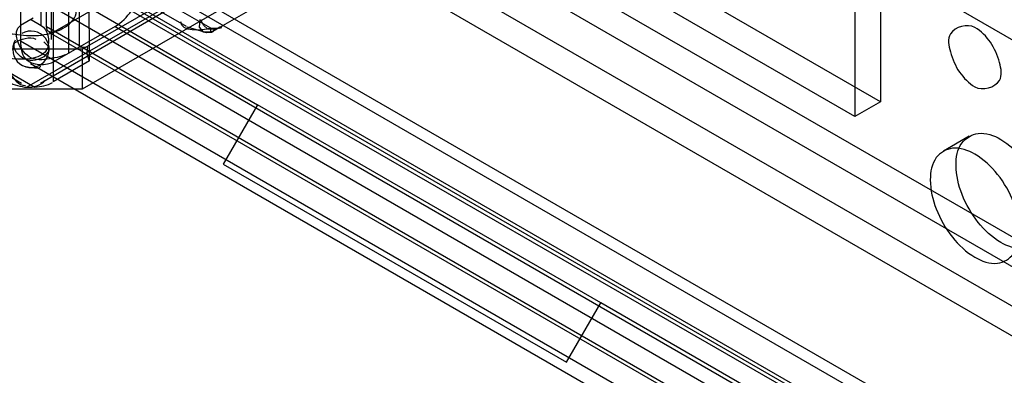
# Model space of a CAD drawing. Units: millimetres. Extents: x 419 to 1478, y 204 to 2444.
# Drawn here: x 771 to 812, y 768 to 783 of the extents above; entities that cross this region are included whole.
import ezdxf

# ---------------------------------------------------------------- set-up
doc = ezdxf.new("R2010")
doc.units = ezdxf.units.MM
doc.header["$LTSCALE"] = 172.208879
doc.layers.get('0').update_dxf_attribs({"linetype": 'CONTINUOUS'})

msp = doc.modelspace()

# ---------------------------------------------------------------- linework, layer by layer
at = {"color": 7, "linetype": 'CONTINUOUS'}
for p, q in [((771.288, 796.269), (771.288, 781.817)), ((772.136, 782.47), (772.136, 796.269)), ((772.547, 795.697), (772.547, 781.899)), ((774.123, 795.702), (1418.442, 423.713)), ((773.268, 781.327), (773.268, 795.126)), ((773.711, 781.583), (773.711, 795.382)), ((774.128, 781.007), (774.06, 795.364)), ((1418.442, 422.488), (774.123, 794.477)), ((772.628, 793.94), (772.628, 780.141)), ((773.416, 793.252), (1417.735, 421.263)), ((1416.674, 420.651), (772.356, 792.64)), ((794.787, 791.899), (1439.812, 419.502)), ((806.714, 789.942), (806.714, 779.327)), ((787.622, 789.451), (773.834, 781.49)), ((805.653, 789.329), (805.653, 778.715)), ((773.834, 779.857), (787.622, 787.818)), ((1419.495, 413.053), (775.177, 785.042)), ((775.977, 785.121), (1420.295, 413.132)), ((779.127, 782.354), (774.965, 784.756)), ((764.149, 784.387), (771.873, 779.928)), ((771.323, 780.076), (764.253, 784.158)), ((779.275, 784.387), (771.551, 779.928)), ((779.228, 784.21), (772.101, 780.076)), ((772.356, 784.235), (781.046, 779.204)), ((773.623, 784.384), (1417.942, 412.395)), ((779.43, 782.354), (783.023, 784.428)), ((1419.495, 411.828), (775.177, 783.817)), ((778.127, 782.424), (775.276, 784.07)), ((806.714, 779.327), (798.936, 783.818)), ((775.177, 783.654), (772.702, 782.225)), ((775.177, 783.654), (1419.495, 411.665)), ((772.873, 783.085), (1417.192, 411.096)), ((805.653, 778.715), (797.875, 783.205)), ((771.8, 782.766), (771.288, 782.47)), ((771.693, 782.726), (772.136, 782.47)), ((772.349, 782.429), (1417.021, 410.236)), ((772.452, 782.2), (1415.533, 410.926)), ((775.177, 782.429), (772.702, 781)), ((775.177, 782.429), (1419.495, 410.44)), ((778.134, 782.419), (778.953, 782.177)), ((778.951, 782.177), (779.167, 782.195)), ((779.127, 782.354), (779.43, 782.354)), ((779.127, 782.196), (779.127, 782.354)), ((1421.897, 406.278), (771.288, 781.817)), ((773.834, 781.49), (769.591, 781.49)), ((774.051, 781.566), (773.711, 781.583)), ((773.834, 779.857), (773.834, 781.49)), ((771.702, 780.901), (1414.783, 409.627)), ((774.128, 781.007), (772.628, 780.141)), ((769.591, 779.857), (773.834, 779.857)), ((806.714, 779.327), (805.653, 778.715)), ((781.046, 779.204), (779.632, 776.755)), ((795.188, 771.039), (781.046, 779.204)), ((810.364, 777.905), (809.303, 777.292)), ((779.632, 776.755), (793.774, 768.59)), ((793.774, 768.59), (795.188, 771.039)), ((1399.767, 421.994), (795.188, 771.039))]:
    msp.add_line(p, q, dxfattribs=at)
for points in [[(779.127, 782.196), (778.826, 782.211), (778.658, 782.407), (778.688, 782.716)], [(779.268, 782.309), (778.998, 782.323), (778.82, 782.486), (778.708, 782.708)], [(772.702, 782.225), (772.53, 782.178), (772.401, 782.246), (772.349, 782.429)], [(778.679, 782.274), (778.807, 782.208), (778.951, 782.177)], [(779.43, 782.354), (779.325, 782.285), (779.224, 782.233), (779.127, 782.196)], [(772.241, 781.795), (772.432, 781.61), (772.44, 781.392), (772.243, 781.184)], [(774.128, 781.007), (774.052, 781.194), (774.031, 781.354), (774.051, 781.566)]]:
    msp.add_lwpolyline(points, dxfattribs=at)
msp.add_arc((771.712, 781.49), 0.75, 149.8321, 119.9999, dxfattribs=at)
for points, knots in [([(775.177, 782.429), (775.447, 782.585), (775.913, 783.065), (776.261, 783.861), (776.471, 784.948), (775.5, 785.229), (775.177, 785.042)], [0, 0, 0, 0, 0.244897, 0.499418, 0.706478, 1, 1, 1, 1]), ([(773.047, 782.353), (773.281, 782.488), (773.983, 783.155), (772.67, 784.246), (771.47, 784.245), (770.698, 784.079), (770.378, 783.894)], [0, 0, 0, 0, 0.177307, 0.505257, 0.756829, 1, 1, 1, 1]), ([(773.047, 782.353), (772.774, 782.195), (772.137, 782.007), (771.207, 782.047), (770.25, 782.266), (769.59, 783.308), (770.168, 783.773), (770.378, 783.894)], [0, 0, 0, 0, 0.204572, 0.417289, 0.597847, 0.843138, 1, 1, 1, 1]), ([(772.136, 782.47), (772.418, 782.308), (772.66, 781.086), (771.111, 781.024), (770.394, 781.19), (770.157, 781.327)], [0, 0, 0, 0, 0.295006, 0.750642, 1, 1, 1, 1]), ([(773.268, 781.327), (773.032, 781.191), (772.479, 781.095), (771.433, 780.941), (770.902, 782.247), (771.288, 782.47)], [0, 0, 0, 0, 0.272078, 0.554848, 1, 1, 1, 1]), ([(810.603, 782.389), (810.302, 782.563), (809.396, 782.31), (809.584, 781.291), (809.909, 780.541), (810.348, 780.087), (810.603, 779.94)], [0, 0, 0, 0, 0.291941, 0.497951, 0.753238, 1, 1, 1, 1]), ([(810.603, 779.94), (810.905, 779.766), (811.811, 780.019), (811.623, 781.038), (811.297, 781.788), (810.858, 782.242), (810.603, 782.389)], [0, 0, 0, 0, 0.291941, 0.497951, 0.753238, 1, 1, 1, 1]), ([(772.243, 781.184), (772.023, 781.057), (771.466, 780.888), (770.932, 781.503), (771.039, 781.751)], [0, 0, 0, 0, 0.484647, 1, 1, 1, 1]), ([(771.288, 781.817), (771.288, 781.572), (771.379, 780.813), (772.348, 780.796), (772.702, 781)], [0, 0, 0, 0, 0.374146, 1, 1, 1, 1]), ([(811.664, 773.53), (811.306, 773.737), (810.667, 774.34), (810.028, 775.453), (809.756, 776.596), (809.916, 777.648), (810.786, 778.172), (811.386, 777.936), (811.664, 777.776)], [0, 0, 0, 0, 0.191199, 0.396396, 0.585358, 0.731962, 0.851506, 1, 1, 1, 1]), ([(811.664, 777.776), (812.022, 777.569), (812.661, 776.966), (813.299, 775.853), (813.572, 774.71), (813.412, 773.658), (812.541, 773.134), (811.942, 773.37), (811.664, 773.53)], [0, 0, 0, 0, 0.191199, 0.396396, 0.585358, 0.731962, 0.851506, 1, 1, 1, 1]), ([(810.603, 777.164), (810.327, 777.323), (809.733, 777.557), (808.862, 777.046), (808.694, 775.999), (808.962, 774.854), (809.6, 773.735), (810.243, 773.126), (810.603, 772.918)], [0, 0, 0, 0, 0.147785, 0.266248, 0.412233, 0.600619, 0.807645, 1, 1, 1, 1]), ([(810.603, 772.918), (810.88, 772.758), (811.474, 772.524), (812.344, 773.035), (812.513, 774.082), (812.245, 775.227), (811.606, 776.346), (810.963, 776.956), (810.603, 777.164)], [0, 0, 0, 0, 0.147785, 0.266248, 0.412233, 0.600619, 0.807645, 1, 1, 1, 1])]:
    msp.add_open_spline(points, degree=3, knots=knots, dxfattribs=at)
for points in [[(772.349, 782.429), (772.349, 782.731), (772.35, 783.333), (772.351, 783.936), (772.351, 784.237)], [(779.127, 782.354), (778.721, 782.244), (777.878, 782.202), (777.894, 782.623)], [(771.039, 781.751), (771.296, 781.9), (771.66, 782.055), (771.918, 781.906)], [(779.127, 782.196), (779.186, 782.183), (779.255, 782.25), (779.268, 782.309)], [(779.571, 782.435), (779.476, 782.38), (779.375, 782.335), (779.268, 782.309)], [(779.571, 782.435), (779.571, 782.381), (779.477, 782.326), (779.43, 782.354)], [(771.337, 780.841), (771.554, 780.716), (772.251, 780.652), (772.087, 780.841)], [(770.797, 780.549), (770.977, 780.316), (771.193, 779.975), (771.487, 779.996)], [(770.797, 780.141), (771.022, 780.011), (771.288, 779.944), (771.547, 779.925)], [(771.551, 779.928), (771.815, 779.909), (772.131, 779.998), (772.292, 780.207)], [(771.873, 779.928), (772.124, 779.946), (772.383, 780), (772.601, 780.126)]]:
    msp.add_open_spline(points, degree=3, dxfattribs=at)

doc.saveas('drawing.dxf')
